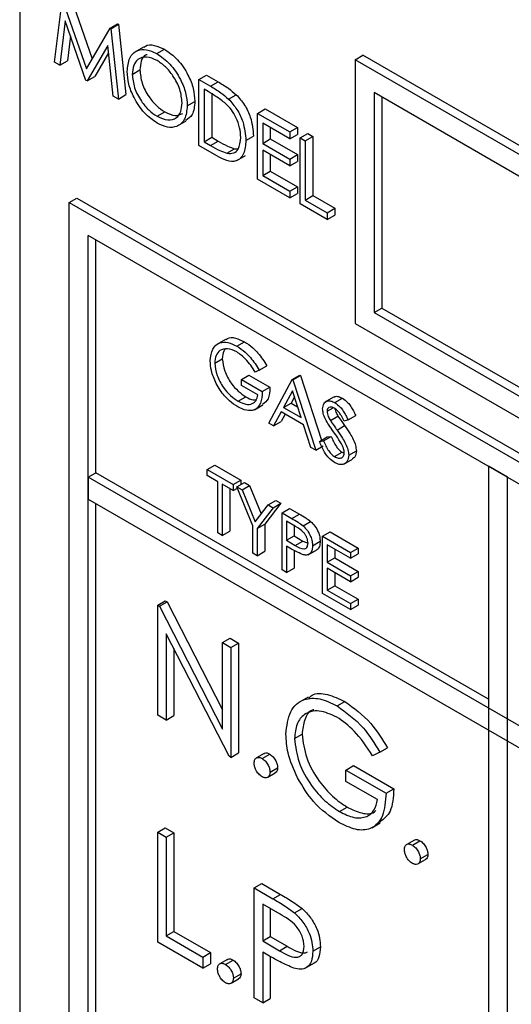
# Model space of a CAD drawing. Units: millimetres. Extents: x 5 to 415, y 5 to 292.
# Drawn here: x 272 to 273, y 204 to 207 of the extents above; entities that cross this region are included whole.
import ezdxf

# ---------------------------------------------------------------- set-up
doc = ezdxf.new("R2010")
doc.units = ezdxf.units.MM

msp = doc.modelspace()

# ---------------------------------------------------------------- linework, layer by layer
at = {"color": 7, "linetype": 'Continuous', "lineweight": 25}
for p, q in [((271.5272, 208.3658), (271.5272, 203.6707)), ((271.645, 206.8178), (271.6953, 206.6732)), ((271.6081, 206.6656), (271.6256, 206.8086)), ((271.6273, 206.8076), (271.682, 206.6504)), ((271.6328, 206.7618), (271.6201, 206.6587)), ((271.6808, 206.6236), (271.6328, 206.7618)), ((271.7367, 206.7445), (271.7543, 206.7547)), ((271.7384, 206.7435), (271.7561, 206.7537)), ((271.7543, 206.7547), (271.7561, 206.7537)), ((271.7561, 206.7537), (271.7737, 206.5904)), ((271.6449, 206.7269), (271.6378, 206.6689)), ((271.682, 206.6504), (271.7367, 206.7445)), ((271.7367, 206.7445), (271.7384, 206.7435)), ((271.7384, 206.7435), (271.756, 206.5802)), ((271.7313, 206.7046), (271.6835, 206.6221)), ((271.744, 206.5871), (271.7313, 206.7046)), ((271.7332, 206.6875), (271.7012, 206.6323)), ((271.8145, 206.7008), (271.7946, 206.6893)), ((271.8452, 206.6857), (271.8629, 206.6959)), ((272.305, 206.6715), (272.3227, 206.6817)), ((274.3114, 205.5337), (272.3227, 206.6817)), ((271.6201, 206.6587), (271.6081, 206.6656)), ((271.6201, 206.6587), (271.6378, 206.6689)), ((272.305, 206.6715), (272.305, 206.0591)), ((274.2938, 205.5235), (272.305, 206.6715)), ((271.7883, 206.6375), (271.806, 206.6477)), ((271.943, 206.6254), (271.9606, 206.6356)), ((271.9606, 206.6356), (271.9874, 206.6201)), ((271.6835, 206.6221), (271.6808, 206.6236)), ((271.6835, 206.6221), (271.7012, 206.6323)), ((271.943, 206.4723), (271.943, 206.6254)), ((271.943, 206.6254), (271.9697, 206.6099)), ((271.9697, 206.6099), (271.9874, 206.6201)), ((271.756, 206.5802), (271.744, 206.5871)), ((271.756, 206.5802), (271.7737, 206.5904)), ((271.9642, 206.5974), (271.9549, 206.6028)), ((271.9549, 206.6028), (271.9549, 206.4811)), ((271.9725, 206.5923), (271.9725, 206.4913)), ((272.0118, 206.5801), (272.0295, 206.5903)), ((274.2496, 205.4979), (272.3492, 206.595)), ((272.3492, 206.595), (272.3492, 206.0847)), ((271.9158, 206.5646), (271.9334, 206.5748)), ((272.3669, 206.5848), (272.3669, 206.0949)), ((271.8458, 206.5401), (271.8635, 206.5503)), ((272.0789, 206.5469), (272.0966, 206.5571)), ((272.0789, 206.5469), (272.1537, 206.5037)), ((272.0789, 206.3938), (272.0789, 206.5469)), ((272.0966, 206.5571), (272.1714, 206.5139)), ((271.8932, 206.5178), (271.913, 206.5292)), ((272.1537, 206.488), (272.0908, 206.5243)), ((272.0908, 206.5243), (272.0908, 206.4772)), ((272.1085, 206.5141), (272.1085, 206.4874)), ((272.1537, 206.5037), (272.1714, 206.5139)), ((272.1537, 206.5037), (272.1537, 206.488)), ((272.1537, 206.488), (272.1714, 206.4982)), ((272.1714, 206.5139), (272.1714, 206.4982)), ((272.1775, 206.49), (272.1952, 206.5002)), ((272.1952, 206.5002), (272.2071, 206.4933)), ((271.9549, 206.4811), (271.9725, 206.4913)), ((271.9549, 206.4811), (271.9701, 206.4723)), ((271.9701, 206.4723), (271.9878, 206.4825)), ((271.9725, 206.4913), (271.9878, 206.4825)), ((272.0518, 206.4841), (272.0694, 206.4943)), ((272.0908, 206.4772), (272.1085, 206.4874)), ((272.0908, 206.4772), (272.1537, 206.4409)), ((272.1085, 206.4874), (272.1714, 206.4511)), ((272.1775, 206.49), (272.1894, 206.4831)), ((272.1775, 206.3369), (272.1775, 206.49)), ((272.1894, 206.4831), (272.2071, 206.4933)), ((272.1894, 206.4831), (272.1894, 206.3457)), ((272.2071, 206.4933), (272.2071, 206.3559)), ((271.9841, 206.4486), (271.943, 206.4723)), ((272.008, 206.4543), (272.0257, 206.4645)), ((272.0257, 206.4645), (272.034, 206.4649)), ((272.1537, 206.4252), (272.0908, 206.4615)), ((272.0908, 206.4615), (272.0908, 206.4026)), ((272.1085, 206.4513), (272.1085, 206.4128)), ((272.1537, 206.4409), (272.1714, 206.4511)), ((272.1714, 206.4511), (272.1714, 206.4354)), ((272.0311, 206.4373), (272.051, 206.4488)), ((272.1537, 206.4409), (272.1537, 206.4252)), ((272.1537, 206.4252), (272.1714, 206.4354)), ((272.0908, 206.4026), (272.1085, 206.4128)), ((272.1085, 206.4128), (272.1714, 206.3765)), ((272.1537, 206.3506), (272.0789, 206.3938)), ((272.0908, 206.4026), (272.1537, 206.3663)), ((272.1537, 206.3663), (272.1714, 206.3765)), ((272.1537, 206.3663), (272.1537, 206.3506)), ((272.1537, 206.3506), (272.1714, 206.3608)), ((272.1714, 206.3765), (272.1714, 206.3608)), ((271.6421, 206.3398), (271.6598, 206.35)), ((271.6421, 206.3398), (278.0945, 202.6149)), ((271.6421, 203.8901), (271.6421, 206.3398)), ((271.6598, 206.35), (278.1121, 202.6251)), ((272.2404, 206.3006), (272.1775, 206.3369)), ((272.1894, 206.3457), (272.2071, 206.3559)), ((272.1894, 206.3457), (272.2404, 206.3163)), ((272.2071, 206.3559), (272.2581, 206.3265)), ((272.2404, 206.3163), (272.2581, 206.3265)), ((272.2404, 206.3163), (272.2404, 206.3006)), ((272.2581, 206.3265), (272.2581, 206.3108)), ((272.2404, 206.3006), (272.2581, 206.3108)), ((278.0503, 202.5894), (271.6863, 206.2632)), ((271.6863, 203.9157), (271.6863, 206.2632)), ((271.704, 205.712), (271.704, 206.253)), ((272.3492, 206.0847), (272.3669, 206.0949)), ((272.3492, 206.0847), (274.2496, 204.9876)), ((272.3669, 206.0949), (274.2496, 205.008)), ((272.305, 206.0591), (274.2938, 204.9111)), ((272.0043, 206.022), (271.9844, 206.0105)), ((272.0309, 206.0064), (272.0486, 206.0166)), ((271.9795, 205.967), (271.9971, 205.9772)), ((272.0826, 205.9506), (272.0737, 205.946)), ((272.0826, 205.9506), (272.1003, 205.9608)), ((272.0413, 205.929), (272.059, 205.9392)), ((272.0413, 205.9154), (272.0413, 205.929)), ((272.0413, 205.929), (272.0899, 205.9009)), ((272.059, 205.9392), (272.1076, 205.9111)), ((272.1047, 205.8278), (272.1592, 205.929)), ((272.1592, 205.929), (272.1769, 205.9392)), ((272.1592, 205.929), (272.1606, 205.9281)), ((272.1606, 205.9281), (272.1783, 205.9383)), ((272.1606, 205.9281), (272.2137, 205.7648)), ((272.1769, 205.9392), (272.1783, 205.9383)), ((272.1783, 205.9383), (272.2272, 205.788)), ((272.0796, 205.8933), (272.0413, 205.9154)), ((272.0899, 205.9009), (272.1076, 205.9111)), ((272.1598, 205.9028), (272.139, 205.8641)), ((272.1801, 205.8404), (272.1598, 205.9028)), ((272.0339, 205.8788), (272.0516, 205.889)), ((272.1644, 205.8886), (272.1567, 205.8743)), ((272.2551, 205.888), (272.2353, 205.8765)), ((272.2582, 205.8752), (272.2759, 205.8854)), ((272.0716, 205.8587), (272.0914, 205.8701)), ((272.139, 205.8641), (272.1567, 205.8743)), ((272.139, 205.8641), (272.1801, 205.8404)), ((272.1567, 205.8743), (272.1719, 205.8655)), ((272.2402, 205.8552), (272.2543, 205.8634)), ((272.1334, 205.8537), (272.1159, 205.8213)), ((272.1855, 205.8236), (272.1334, 205.8537)), ((272.1427, 205.8483), (272.1336, 205.8315)), ((272.2478, 205.8337), (272.2654, 205.8439)), ((272.2888, 205.8351), (272.2795, 205.8323)), ((272.2888, 205.8351), (272.3065, 205.8453)), ((272.1159, 205.8213), (272.1047, 205.8278)), ((272.1159, 205.8213), (272.1336, 205.8315)), ((272.2025, 205.7713), (272.1855, 205.8236)), ((272.2632, 205.8116), (272.2809, 205.8218)), ((272.2225, 205.7853), (272.2402, 205.7955)), ((272.2322, 205.7864), (272.2499, 205.7966)), ((272.2402, 205.7955), (272.2499, 205.7966)), ((272.2137, 205.7648), (272.2025, 205.7713)), ((272.2137, 205.7648), (272.2314, 205.775)), ((272.2225, 205.7853), (272.2322, 205.7864)), ((272.2575, 205.7498), (272.2751, 205.76)), ((272.2751, 205.76), (272.2798, 205.7582)), ((272.2791, 205.7324), (272.2989, 205.7439)), ((272.2903, 205.7531), (272.308, 205.7633)), ((271.9618, 205.7197), (271.9795, 205.7299)), ((271.9618, 205.7061), (271.9618, 205.7197)), ((271.9618, 205.7197), (272.0222, 205.6849)), ((271.9795, 205.7299), (272.0399, 205.6951)), ((272.6586, 205.7019), (272.6144, 205.7274)), ((272.6144, 205.7274), (272.6144, 203.3799)), ((271.6863, 205.7018), (271.704, 205.712)), ((278.0503, 202.028), (271.6863, 205.7018)), ((271.6863, 205.7018), (271.6863, 205.6508)), ((272.6144, 205.1865), (271.704, 205.712)), ((271.9868, 205.6917), (271.9618, 205.7061)), ((272.0222, 205.6849), (272.0399, 205.6951)), ((272.0399, 205.6951), (272.0399, 205.6849)), ((272.6586, 203.3544), (272.6586, 205.7019)), ((271.9868, 205.5726), (271.9868, 205.6917)), ((272.0222, 205.6712), (271.9971, 205.6857)), ((271.9971, 205.6857), (271.9971, 205.5666)), ((272.0148, 205.6755), (272.0148, 205.5768)), ((272.0222, 205.6849), (272.0222, 205.6712)), ((272.0222, 205.6712), (272.0321, 205.677)), ((272.031, 205.6798), (272.0487, 205.69)), ((272.031, 205.6798), (272.0428, 205.6729)), ((272.0678, 205.5889), (272.031, 205.6798)), ((272.0428, 205.6729), (272.0605, 205.6831)), ((272.0428, 205.6729), (272.073, 205.5985)), ((272.0487, 205.69), (272.0605, 205.6831)), ((272.0605, 205.6831), (272.0873, 205.6172)), ((271.6863, 205.6508), (278.0503, 201.977)), ((271.704, 203.9259), (271.704, 205.6406)), ((272.073, 205.5985), (272.1032, 205.6381)), ((272.115, 205.6313), (272.0782, 205.5829)), ((272.1327, 205.6415), (272.0958, 205.5931)), ((272.1032, 205.6381), (272.1209, 205.6483)), ((272.1032, 205.6381), (272.115, 205.6313)), ((272.115, 205.6313), (272.1327, 205.6415)), ((272.1209, 205.6483), (272.1327, 205.6415)), ((272.1356, 205.6194), (272.1533, 205.6296)), ((272.1533, 205.6296), (272.1758, 205.6166)), ((272.1356, 205.6194), (272.1581, 205.6064)), ((272.1356, 205.4867), (272.1356, 205.6194)), ((272.1581, 205.6064), (272.1758, 205.6166)), ((272.0678, 205.5258), (272.0678, 205.5889)), ((272.0782, 205.5829), (272.0958, 205.5931)), ((272.0782, 205.5829), (272.0782, 205.5199)), ((272.0958, 205.5931), (272.0958, 205.5301)), ((272.1669, 205.5877), (272.1459, 205.5998)), ((272.1459, 205.5998), (272.1459, 205.5556)), ((272.1636, 205.5896), (272.1636, 205.5658)), ((272.1843, 205.5893), (272.202, 205.5995)), ((271.9971, 205.5666), (271.9868, 205.5726)), ((271.9971, 205.5666), (272.0148, 205.5768)), ((272.1459, 205.5556), (272.1636, 205.5658)), ((272.1636, 205.5658), (272.1837, 205.5539)), ((272.2299, 205.5649), (272.2476, 205.5752)), ((272.2299, 205.5649), (272.2947, 205.5275)), ((272.2299, 205.4323), (272.2299, 205.5649)), ((272.2476, 205.5752), (272.3124, 205.5377)), ((272.1459, 205.5556), (272.166, 205.5437)), ((272.1541, 205.5372), (272.1459, 205.542)), ((272.1459, 205.542), (272.1459, 205.4807)), ((272.166, 205.5437), (272.1837, 205.5539)), ((272.1837, 205.5539), (272.196, 205.5489)), ((272.2063, 205.543), (272.224, 205.5532)), ((272.2947, 205.5139), (272.2402, 205.5454)), ((272.2402, 205.5454), (272.2402, 205.5046)), ((272.2579, 205.5352), (272.2579, 205.5148)), ((272.2947, 205.5275), (272.3124, 205.5377)), ((272.3124, 205.5377), (272.3124, 205.5241)), ((272.0782, 205.5199), (272.0678, 205.5258)), ((272.0782, 205.5199), (272.0958, 205.5301)), ((272.1636, 205.532), (272.1636, 205.4909)), ((272.1961, 205.5218), (272.216, 205.5333)), ((272.2402, 205.5046), (272.2579, 205.5148)), ((272.2579, 205.5148), (272.3124, 205.4833)), ((272.2947, 205.5275), (272.2947, 205.5139)), ((272.2947, 205.5139), (272.3124, 205.5241)), ((272.1459, 205.4807), (272.1636, 205.4909)), ((272.2402, 205.5046), (272.2947, 205.4731)), ((272.2947, 205.4595), (272.2402, 205.491)), ((272.2402, 205.491), (272.2402, 205.4399)), ((272.1459, 205.4807), (272.1356, 205.4867)), ((272.2579, 205.4807), (272.2579, 205.4501)), ((272.2947, 205.4731), (272.3124, 205.4833)), ((272.2947, 205.4731), (272.2947, 205.4595)), ((272.2947, 205.4595), (272.3124, 205.4697)), ((272.3124, 205.4833), (272.3124, 205.4697)), ((272.2402, 205.4399), (272.2579, 205.4501)), ((272.2579, 205.4501), (272.3124, 205.4187)), ((272.2947, 205.3948), (272.2299, 205.4323)), ((272.2402, 205.4399), (272.2947, 205.4085)), ((271.8472, 205.4048), (271.8649, 205.415)), ((271.8472, 205.1496), (271.8472, 205.4048)), ((271.8472, 205.4048), (271.8514, 205.4024)), ((271.8514, 205.4024), (271.869, 205.4126)), ((271.8514, 205.4024), (271.9974, 205.1173)), ((271.8649, 205.415), (271.869, 205.4126)), ((271.869, 205.4126), (271.9974, 205.162)), ((272.2947, 205.4085), (272.3124, 205.4187)), ((272.2947, 205.4085), (272.2947, 205.3948)), ((272.2947, 205.3948), (272.3124, 205.405)), ((272.3124, 205.4187), (272.3124, 205.405)), ((272.0127, 205.0541), (271.867, 205.3386)), ((271.867, 205.3386), (271.867, 205.1382)), ((271.9974, 205.3181), (272.015, 205.3283)), ((271.9974, 205.1173), (271.9974, 205.3181)), ((271.9974, 205.3181), (272.0172, 205.3067)), ((272.015, 205.3283), (272.0349, 205.3169)), ((272.0172, 205.3067), (272.0349, 205.3169)), ((272.0172, 205.3067), (272.0172, 205.0515)), ((272.0349, 205.3169), (272.0349, 205.0617)), ((271.8847, 205.304), (271.8847, 205.1484)), ((272.196, 205.1916), (272.1761, 205.1801)), ((272.2635, 205.171), (272.2812, 205.1812)), ((271.867, 205.1382), (271.8472, 205.1496)), ((271.867, 205.1382), (271.8847, 205.1484)), ((272.1645, 205.0952), (272.1822, 205.1054)), ((272.0172, 205.0515), (272.0349, 205.0617)), ((272.0941, 205.0606), (272.0764, 205.0504)), ((272.0894, 205.0491), (272.1071, 205.0593)), ((272.3628, 205.0636), (272.3458, 205.0548)), ((272.3628, 205.0636), (272.3805, 205.0738)), ((272.0172, 205.0515), (272.0127, 205.0541)), ((272.2835, 205.0221), (272.3012, 205.0323)), ((272.3012, 205.0323), (272.3947, 204.9783)), ((272.1024, 205.0052), (272.12, 205.0154)), ((272.1078, 205.0172), (272.1255, 205.0274)), ((272.2835, 204.9959), (272.2835, 205.0221)), ((272.2835, 205.0221), (272.377, 204.9681)), ((272.3571, 204.9534), (272.2835, 204.9959)), ((272.377, 204.9681), (272.3947, 204.9783)), ((272.2692, 204.9256), (272.2869, 204.9358)), ((272.3437, 204.888), (272.3635, 204.8995)), ((271.8472, 204.8775), (271.8649, 204.8877)), ((271.8472, 204.8775), (271.867, 204.866)), ((271.8472, 204.6223), (271.8472, 204.8775)), ((271.8649, 204.8877), (271.8847, 204.8762)), ((271.867, 204.866), (271.8847, 204.8762)), ((271.8847, 204.8762), (271.8847, 204.6472)), ((271.867, 204.866), (271.867, 204.637)), ((272.4426, 204.8594), (272.4249, 204.8492)), ((272.4379, 204.8479), (272.4556, 204.8581)), ((272.4508, 204.8041), (272.4685, 204.8143)), ((272.4563, 204.816), (272.474, 204.8262)), ((272.071, 204.7483), (272.0887, 204.7585)), ((272.0887, 204.7585), (272.132, 204.7335)), ((272.071, 204.7483), (272.1143, 204.7232)), ((272.071, 204.4931), (272.071, 204.7483)), ((272.1143, 204.7232), (272.132, 204.7335)), ((272.1313, 204.6873), (272.0908, 204.7106)), ((272.0908, 204.7106), (272.0908, 204.6256)), ((272.1085, 204.7004), (272.1085, 204.6358)), ((272.1647, 204.6904), (272.1824, 204.7006)), ((271.867, 204.637), (271.8847, 204.6472)), ((271.8847, 204.6472), (271.9697, 204.5982)), ((271.952, 204.5618), (271.8472, 204.6223)), ((271.867, 204.637), (271.952, 204.588)), ((272.0908, 204.6256), (272.1085, 204.6358)), ((272.0908, 204.6256), (272.1295, 204.6027)), ((272.1085, 204.6358), (272.1472, 204.6129)), ((271.952, 204.588), (271.9697, 204.5982)), ((271.9697, 204.5982), (271.9697, 204.572)), ((272.1066, 204.5903), (272.0908, 204.5994)), ((272.0908, 204.5994), (272.0908, 204.4816)), ((272.1295, 204.6027), (272.1472, 204.6129)), ((272.207, 204.6013), (272.2247, 204.6115)), ((271.952, 204.588), (271.952, 204.5618)), ((272.0091, 204.5823), (271.9914, 204.5721)), ((272.0044, 204.5708), (272.0221, 204.581)), ((272.1085, 204.5892), (272.1085, 204.4919)), ((271.952, 204.5618), (271.9697, 204.572)), ((272.1894, 204.5619), (272.2093, 204.5734)), ((272.0174, 204.5269), (272.035, 204.5371)), ((272.0229, 204.5389), (272.0405, 204.5491)), ((272.0908, 204.4816), (272.071, 204.4931)), ((272.0908, 204.4816), (272.1085, 204.4919))]:
    msp.add_line(p, q, dxfattribs=at)
for points, knots in [([(271.8153, 206.6996), (271.8164, 206.7008), (271.822, 206.7069), (271.8392, 206.7065), (271.855, 206.6994), (271.8629, 206.6959)], [0, 0, 0, 0, 0.103083, 0.551566, 1, 1, 1, 1]), ([(271.7764, 206.6443), (271.7776, 206.6554), (271.7801, 206.6776), (271.7982, 206.6941), (271.8211, 206.6969), (271.8372, 206.6894), (271.8452, 206.6857)], [0, 0, 0, 0, 0.279729, 0.559328, 0.779676, 1, 1, 1, 1]), ([(271.8458, 206.6697), (271.8374, 206.6733), (271.8207, 206.6804), (271.8015, 206.6744), (271.7901, 206.6593), (271.7889, 206.6448), (271.7883, 206.6375)], [0, 0, 0, 0, 0.279628, 0.559347, 0.779626, 1, 1, 1, 1]), ([(271.8225, 206.6831), (271.8214, 206.6828), (271.8148, 206.6813), (271.808, 206.669), (271.8067, 206.6548), (271.806, 206.6477)], [0, 0, 0, 0, 0.097141, 0.548474, 1, 1, 1, 1]), ([(271.8452, 206.6857), (271.8556, 206.6785), (271.8764, 206.664), (271.8996, 206.6288), (271.9137, 206.594), (271.9151, 206.5744), (271.9158, 206.5646)], [0, 0, 0, 0, 0.27977, 0.559359, 0.779564, 1, 1, 1, 1]), ([(271.8629, 206.6959), (271.8733, 206.6887), (271.8941, 206.6742), (271.9173, 206.639), (271.9314, 206.6042), (271.9328, 206.5846), (271.9334, 206.5748)], [0, 0, 0, 0, 0.27977, 0.559359, 0.779564, 1, 1, 1, 1]), ([(271.9039, 206.5715), (271.9029, 206.5818), (271.9008, 206.6024), (271.8847, 206.6328), (271.8656, 206.656), (271.8524, 206.6651), (271.8458, 206.6697)], [0, 0, 0, 0, 0.279464, 0.558869, 0.779523, 1, 1, 1, 1]), ([(271.8463, 206.5242), (271.836, 206.5314), (271.8155, 206.5459), (271.7926, 206.5807), (271.7785, 206.6151), (271.7771, 206.6346), (271.7764, 206.6443)], [0, 0, 0, 0, 0.279658, 0.559354, 0.779634, 1, 1, 1, 1]), ([(271.7883, 206.6375), (271.7893, 206.6273), (271.7913, 206.6068), (271.8074, 206.5767), (271.8261, 206.5534), (271.8393, 206.5445), (271.8458, 206.5401)], [0, 0, 0, 0, 0.279415, 0.559073, 0.779479, 1, 1, 1, 1]), ([(271.806, 206.6477), (271.807, 206.6375), (271.809, 206.617), (271.825, 206.5869), (271.8438, 206.5636), (271.8569, 206.5548), (271.8635, 206.5503)], [0, 0, 0, 0, 0.279415, 0.559073, 0.779479, 1, 1, 1, 1]), ([(271.9697, 206.6099), (271.9777, 206.6053), (271.9919, 206.5971), (272.0057, 206.5853), (272.0118, 206.5801)], [0, 0, 0, 0, 0.560437, 1, 1, 1, 1]), ([(271.9874, 206.6201), (271.9954, 206.6155), (272.0096, 206.6073), (272.0234, 206.5955), (272.0295, 206.5903)], [0, 0, 0, 0, 0.560437, 1, 1, 1, 1]), ([(272.0049, 206.5696), (271.9974, 206.5755), (271.9839, 206.586), (271.9702, 206.5939), (271.9642, 206.5974)], [0, 0, 0, 0, 0.55955, 1, 1, 1, 1]), ([(272.0295, 206.5903), (272.0362, 206.5827), (272.0497, 206.5673), (272.0661, 206.532), (272.0682, 206.5086), (272.0694, 206.4943)], [0, 0, 0, 0, 0.280253, 0.560704, 1, 1, 1, 1]), ([(271.8458, 206.5401), (271.8542, 206.5364), (271.8711, 206.5289), (271.8906, 206.5344), (271.902, 206.5496), (271.9033, 206.5642), (271.9039, 206.5715)], [0, 0, 0, 0, 0.279829, 0.559387, 0.779662, 1, 1, 1, 1]), ([(271.9158, 206.5646), (271.9146, 206.5534), (271.9123, 206.531), (271.8934, 206.5155), (271.8705, 206.5126), (271.8544, 206.5203), (271.8463, 206.5242)], [0, 0, 0, 0, 0.279629, 0.55934, 0.779598, 1, 1, 1, 1]), ([(271.9334, 206.5748), (271.9325, 206.5633), (271.9308, 206.5425), (271.9179, 206.5342), (271.9122, 206.5304)], [0, 0, 0, 0, 0.5561626, 1, 1, 1, 1]), ([(272.0399, 206.491), (272.0394, 206.4984), (272.0386, 206.5132), (272.0303, 206.536), (272.0186, 206.5557), (272.0095, 206.565), (272.0049, 206.5696)], [0, 0, 0, 0, 0.280179, 0.559757, 0.779794, 1, 1, 1, 1]), ([(272.0118, 206.5801), (272.0186, 206.5724), (272.0321, 206.5571), (272.0485, 206.5218), (272.0505, 206.4984), (272.0518, 206.4841)], [0, 0, 0, 0, 0.280253, 0.560704, 1, 1, 1, 1]), ([(271.8635, 206.5503), (271.8721, 206.5463), (271.888, 206.5388), (271.8999, 206.5441), (271.9054, 206.5465)], [0, 0, 0, 0, 0.538412, 1, 1, 1, 1]), ([(272.0518, 206.4841), (272.0508, 206.4732), (272.0488, 206.4513), (272.0317, 206.4338), (272.0075, 206.4358), (271.9919, 206.4443), (271.9841, 206.4486)], [0, 0, 0, 0, 0.280115, 0.559242, 0.778832, 1, 1, 1, 1]), ([(271.9878, 206.4825), (271.9949, 206.4784), (272.0076, 206.471), (272.0202, 206.4665), (272.0257, 206.4645)], [0, 0, 0, 0, 0.5604369, 1, 1, 1, 1]), ([(272.008, 206.4543), (272.0133, 206.454), (272.0239, 206.4532), (272.0372, 206.4648), (272.0389, 206.4811), (272.0399, 206.491)], [0, 0, 0, 0, 0.2805377, 0.5610042, 1, 1, 1, 1]), ([(271.9701, 206.4723), (271.9772, 206.4682), (271.99, 206.4608), (272.0025, 206.4563), (272.008, 206.4543)], [0, 0, 0, 0, 0.5604369, 1, 1, 1, 1]), ([(271.9691, 205.9724), (271.9703, 205.9821), (271.9725, 206.0016), (271.9891, 206.0154), (272.0097, 206.0167), (272.0239, 206.0098), (272.0309, 206.0064)], [0, 0, 0, 0, 0.279591, 0.559061, 0.779407, 1, 1, 1, 1]), ([(272.0052, 206.0207), (272.0065, 206.022), (272.0119, 206.0275), (272.0277, 206.0264), (272.0416, 206.0199), (272.0486, 206.0166)], [0, 0, 0, 0, 0.130846, 0.5651801, 1, 1, 1, 1]), ([(272.0486, 206.0166), (272.0552, 206.0123), (272.066, 206.0051), (272.0801, 205.9903), (272.0909, 205.9762), (272.0971, 205.9659), (272.1003, 205.9608)], [0, 0, 0, 0, 0.339522, 0.559574, 0.779731, 1, 1, 1, 1]), ([(272.0306, 205.993), (272.0233, 205.9962), (272.0088, 206.0025), (271.9918, 205.9982), (271.9814, 205.9857), (271.9801, 205.9732), (271.9795, 205.967)], [0, 0, 0, 0, 0.279848, 0.559558, 0.779848, 1, 1, 1, 1]), ([(272.0048, 206.0004), (272.0032, 205.9987), (271.9982, 205.9934), (271.9976, 205.9837), (271.9971, 205.9772)], [0, 0, 0, 0, 0.333489, 1, 1, 1, 1]), ([(272.0737, 205.946), (272.0666, 205.9568), (272.0539, 205.9762), (272.0377, 205.9879), (272.0306, 205.993)], [0, 0, 0, 0, 0.559835, 1, 1, 1, 1]), ([(272.0309, 206.0064), (272.0375, 206.0021), (272.0484, 205.9949), (272.0624, 205.9801), (272.0732, 205.966), (272.0795, 205.9557), (272.0826, 205.9506)], [0, 0, 0, 0, 0.339522, 0.559574, 0.779731, 1, 1, 1, 1]), ([(271.9832, 205.9196), (271.9787, 205.9298), (271.9706, 205.948), (271.9696, 205.9649), (271.9691, 205.9724)], [0, 0, 0, 0, 0.559306, 1, 1, 1, 1]), ([(271.9971, 205.9772), (271.9983, 205.9677), (272.0007, 205.9488), (272.0159, 205.9215), (272.0336, 205.901), (272.0456, 205.893), (272.0516, 205.889)], [0, 0, 0, 0, 0.2790617, 0.5585771, 0.7792353, 1, 1, 1, 1]), ([(271.9795, 205.967), (271.9806, 205.9575), (271.983, 205.9386), (271.9982, 205.9113), (272.0159, 205.8908), (272.0279, 205.8828), (272.0339, 205.8788)], [0, 0, 0, 0, 0.2790617, 0.5585771, 0.7792353, 1, 1, 1, 1]), ([(272.033, 205.8657), (272.0266, 205.8698), (272.0161, 205.8766), (272.0023, 205.8906), (271.9917, 205.9042), (271.9861, 205.9144), (271.9832, 205.9196)], [0, 0, 0, 0, 0.339787, 0.559861, 0.779907, 1, 1, 1, 1]), ([(272.0899, 205.9009), (272.0892, 205.8913), (272.0878, 205.8721), (272.0733, 205.8569), (272.0534, 205.8556), (272.0398, 205.8623), (272.033, 205.8657)], [0, 0, 0, 0, 0.280352, 0.559361, 0.779373, 1, 1, 1, 1]), ([(272.1076, 205.9111), (272.1071, 205.9012), (272.1061, 205.8829), (272.0956, 205.8748), (272.0907, 205.8711)], [0, 0, 0, 0, 0.54312, 1, 1, 1, 1]), ([(272.0339, 205.8788), (272.0398, 205.8759), (272.0517, 205.8701), (272.0662, 205.8716), (272.0763, 205.8794), (272.0785, 205.8886), (272.0796, 205.8933)], [0, 0, 0, 0, 0.280265, 0.559915, 0.77994, 1, 1, 1, 1]), ([(272.0516, 205.889), (272.0576, 205.8857), (272.0665, 205.881), (272.0738, 205.8822), (272.076, 205.8826)], [0, 0, 0, 0, 0.685708, 1, 1, 1, 1]), ([(272.2299, 205.8606), (272.2304, 205.865), (272.2314, 205.8739), (272.2392, 205.8796), (272.2486, 205.8798), (272.255, 205.8768), (272.2582, 205.8752)], [0, 0, 0, 0, 0.279542, 0.558792, 0.779364, 1, 1, 1, 1]), ([(272.2556, 205.8872), (272.2564, 205.8879), (272.259, 205.8905), (272.2664, 205.8898), (272.2727, 205.8869), (272.2759, 205.8854)], [0, 0, 0, 0, 0.159962, 0.57992, 1, 1, 1, 1]), ([(272.2759, 205.8854), (272.2802, 205.8824), (272.2873, 205.8773), (272.2956, 205.8661), (272.3015, 205.8559), (272.3048, 205.8488), (272.3065, 205.8453)], [0, 0, 0, 0, 0.338741, 0.558822, 0.779352, 1, 1, 1, 1]), ([(272.2363, 205.8367), (272.2343, 205.8413), (272.2307, 205.8495), (272.2301, 205.8572), (272.2299, 205.8606)], [0, 0, 0, 0, 0.5598558, 1, 1, 1, 1]), ([(272.257, 205.8623), (272.2547, 205.8634), (272.2501, 205.8657), (272.2444, 205.8648), (272.2408, 205.8612), (272.2404, 205.8572), (272.2402, 205.8552)], [0, 0, 0, 0, 0.280298, 0.55995, 0.779935, 1, 1, 1, 1]), ([(272.2402, 205.8552), (272.2403, 205.8533), (272.2406, 205.8494), (272.2431, 205.8419), (272.246, 205.8368), (272.2478, 205.8337)], [0, 0, 0, 0, 0.279929, 0.559774, 1, 1, 1, 1]), ([(272.2795, 205.8323), (272.2775, 205.8363), (272.2742, 205.8429), (272.2688, 205.8517), (272.2632, 205.8582), (272.2591, 205.8609), (272.257, 205.8623)], [0, 0, 0, 0, 0.340421, 0.560487, 0.780189, 1, 1, 1, 1]), ([(272.2582, 205.8752), (272.2625, 205.8722), (272.2696, 205.8671), (272.2779, 205.8559), (272.2838, 205.8457), (272.2871, 205.8386), (272.2888, 205.8351)], [0, 0, 0, 0, 0.338741, 0.558822, 0.779352, 1, 1, 1, 1]), ([(272.2584, 205.8613), (272.2584, 205.8607), (272.2586, 205.8582), (272.2608, 205.8521), (272.2637, 205.847), (272.2654, 205.8439)], [0, 0, 0, 0, 0.105121, 0.452903, 1, 1, 1, 1]), ([(272.2551, 205.8078), (272.2514, 205.813), (272.2447, 205.8223), (272.2389, 205.8323), (272.2363, 205.8367)], [0, 0, 0, 0, 0.560429, 1, 1, 1, 1]), ([(272.2478, 205.8337), (272.2506, 205.8295), (272.2557, 205.8221), (272.2609, 205.8148), (272.2632, 205.8116)], [0, 0, 0, 0, 0.55989, 1, 1, 1, 1]), ([(272.2654, 205.8439), (272.2683, 205.8397), (272.2733, 205.8323), (272.2786, 205.825), (272.2809, 205.8218)], [0, 0, 0, 0, 0.55989, 1, 1, 1, 1]), ([(272.2632, 205.8116), (272.2676, 205.8053), (272.2747, 205.795), (272.2834, 205.7798), (272.289, 205.766), (272.2899, 205.7574), (272.2903, 205.7531)], [0, 0, 0, 0, 0.340485, 0.560702, 0.780569, 1, 1, 1, 1]), ([(272.2809, 205.8218), (272.2852, 205.8155), (272.2924, 205.8052), (272.301, 205.79), (272.3067, 205.7762), (272.3075, 205.7676), (272.308, 205.7633)], [0, 0, 0, 0, 0.340485, 0.560702, 0.780569, 1, 1, 1, 1]), ([(272.2499, 205.7966), (272.2533, 205.7886), (272.2581, 205.7774), (272.2678, 205.7651), (272.2727, 205.7617), (272.2751, 205.76)], [0, 0, 0, 0, 0.559326, 0.779802, 1, 1, 1, 1]), ([(272.2759, 205.7747), (272.2723, 205.7811), (272.266, 205.7925), (272.2585, 205.8031), (272.2551, 205.8078)], [0, 0, 0, 0, 0.5594813, 1, 1, 1, 1]), ([(272.2575, 205.7362), (272.2532, 205.7391), (272.2447, 205.745), (272.2316, 205.7626), (272.226, 205.7767), (272.2225, 205.7853)], [0, 0, 0, 0, 0.279858, 0.559669, 1, 1, 1, 1]), ([(272.2322, 205.7864), (272.2356, 205.7784), (272.2404, 205.7672), (272.2501, 205.7549), (272.255, 205.7515), (272.2575, 205.7498)], [0, 0, 0, 0, 0.559326, 0.779802, 1, 1, 1, 1]), ([(272.28, 205.7593), (272.2797, 205.7621), (272.2792, 205.7671), (272.2769, 205.7723), (272.2759, 205.7747)], [0, 0, 0, 0, 0.558967, 1, 1, 1, 1]), ([(272.2575, 205.7498), (272.2606, 205.7483), (272.2667, 205.7455), (272.2743, 205.7465), (272.2791, 205.7514), (272.2797, 205.7566), (272.28, 205.7593)], [0, 0, 0, 0, 0.280305, 0.560172, 0.780166, 1, 1, 1, 1]), ([(272.2903, 205.7531), (272.2896, 205.7481), (272.2884, 205.7379), (272.2792, 205.7317), (272.2686, 205.7308), (272.2612, 205.7344), (272.2575, 205.7362)], [0, 0, 0, 0, 0.279173, 0.5590857, 0.7794288, 1, 1, 1, 1]), ([(272.308, 205.7633), (272.3074, 205.7581), (272.3066, 205.7492), (272.3008, 205.746), (272.2985, 205.7447)], [0, 0, 0, 0, 0.5906358, 1, 1, 1, 1]), ([(272.1581, 205.6064), (272.1631, 205.6035), (272.1718, 205.5985), (272.1805, 205.5921), (272.1843, 205.5893)], [0, 0, 0, 0, 0.560327, 1, 1, 1, 1]), ([(272.1758, 205.6166), (272.1807, 205.6138), (272.1895, 205.6087), (272.1982, 205.6023), (272.202, 205.5995)], [0, 0, 0, 0, 0.560327, 1, 1, 1, 1]), ([(272.196, 205.5489), (272.1955, 205.553), (272.1947, 205.5592), (272.1905, 205.5676), (272.1824, 205.579), (272.1738, 205.5838), (272.1669, 205.5877)], [0, 0, 0, 0, 0.248968, 0.374726, 0.50037, 1, 1, 1, 1]), ([(272.1843, 205.5893), (272.1878, 205.5858), (272.1948, 205.5789), (272.202, 205.5657), (272.2058, 205.5533), (272.2061, 205.5464), (272.2063, 205.543)], [0, 0, 0, 0, 0.279714, 0.559386, 0.779508, 1, 1, 1, 1]), ([(272.202, 205.5995), (272.2055, 205.596), (272.2125, 205.5891), (272.2197, 205.5759), (272.2235, 205.5635), (272.2238, 205.5566), (272.224, 205.5532)], [0, 0, 0, 0, 0.279714, 0.559386, 0.779508, 1, 1, 1, 1]), ([(272.1834, 205.5225), (272.178, 205.5249), (272.1682, 205.5291), (272.1584, 205.5347), (272.1541, 205.5372)], [0, 0, 0, 0, 0.559718, 1, 1, 1, 1]), ([(272.166, 205.5437), (272.173, 205.5396), (272.1818, 205.5345), (272.1903, 205.5363), (272.1947, 205.5398), (272.1955, 205.5452), (272.196, 205.5489)], [0, 0, 0, 0, 0.49972, 0.625355, 0.751086, 1, 1, 1, 1]), ([(272.2063, 205.543), (272.206, 205.5387), (272.2055, 205.5303), (272.1997, 205.523), (272.1919, 205.5206), (272.1862, 205.5219), (272.1834, 205.5225)], [0, 0, 0, 0, 0.280096, 0.559316, 0.779449, 1, 1, 1, 1]), ([(272.224, 205.5532), (272.2237, 205.5491), (272.223, 205.5408), (272.2193, 205.5344), (272.2161, 205.5335), (272.2159, 205.5335)], [0, 0, 0, 0, 0.48665, 0.971776, 1, 1, 1, 1]), ([(272.1978, 205.189), (272.2001, 205.1915), (272.2105, 205.2021), (272.241, 205.2), (272.2678, 205.1875), (272.2812, 205.1812)], [0, 0, 0, 0, 0.130864, 0.565191, 1, 1, 1, 1]), ([(272.1447, 205.1056), (272.1468, 205.1244), (272.1512, 205.1618), (272.183, 205.1883), (272.2226, 205.1908), (272.2499, 205.1776), (272.2635, 205.171)], [0, 0, 0, 0, 0.279592, 0.559076, 0.779416, 1, 1, 1, 1]), ([(272.2635, 205.171), (272.2846, 205.1559), (272.3222, 205.1287), (272.3504, 205.0835), (272.3628, 205.0636)], [0, 0, 0, 0, 0.558578, 1, 1, 1, 1]), ([(272.2812, 205.1812), (272.3022, 205.1661), (272.3399, 205.1389), (272.3681, 205.0938), (272.3805, 205.0738)], [0, 0, 0, 0, 0.558578, 1, 1, 1, 1]), ([(272.2629, 205.1452), (272.2489, 205.1513), (272.2209, 205.1635), (272.1883, 205.1551), (272.1682, 205.1311), (272.1657, 205.1072), (272.1645, 205.0952)], [0, 0, 0, 0, 0.279848, 0.559555, 0.779846, 1, 1, 1, 1]), ([(272.2096, 205.1621), (272.2083, 205.1618), (272.1978, 205.1598), (272.1864, 205.1403), (272.1836, 205.117), (272.1822, 205.1054)], [0, 0, 0, 0, 0.068363, 0.534327, 1, 1, 1, 1]), ([(272.3458, 205.0548), (272.3321, 205.0757), (272.3077, 205.1129), (272.2766, 205.1354), (272.2629, 205.1452)], [0, 0, 0, 0, 0.559842, 1, 1, 1, 1]), ([(272.1718, 205.004), (272.163, 205.0236), (272.1474, 205.0587), (272.1455, 205.0913), (272.1447, 205.1056)], [0, 0, 0, 0, 0.559318, 1, 1, 1, 1]), ([(272.1822, 205.1054), (272.1844, 205.0872), (272.189, 205.0508), (272.2183, 204.9983), (272.2524, 204.959), (272.2754, 204.9436), (272.2869, 204.9358)], [0, 0, 0, 0, 0.279059, 0.558586, 0.779236, 1, 1, 1, 1]), ([(272.1645, 205.0952), (272.1668, 205.077), (272.1713, 205.0406), (272.2006, 204.988), (272.2347, 204.9487), (272.2577, 204.9333), (272.2692, 204.9256)], [0, 0, 0, 0, 0.279059, 0.558586, 0.779236, 1, 1, 1, 1]), ([(272.0943, 205.0603), (272.0946, 205.0606), (272.0962, 205.0622), (272.1008, 205.0622), (272.105, 205.0602), (272.1071, 205.0593)], [0, 0, 0, 0, 0.1165271, 0.5581267, 1, 1, 1, 1]), ([(272.1071, 205.0593), (272.1098, 205.0573), (272.1153, 205.0535), (272.1212, 205.0442), (272.125, 205.0351), (272.1254, 205.03), (272.1255, 205.0274)], [0, 0, 0, 0, 0.279607, 0.559196, 0.779476, 1, 1, 1, 1]), ([(272.071, 205.0384), (272.0713, 205.0414), (272.072, 205.0473), (272.077, 205.0513), (272.083, 205.0521), (272.0873, 205.0501), (272.0894, 205.0491)], [0, 0, 0, 0, 0.279566, 0.559272, 0.779568, 1, 1, 1, 1]), ([(272.0894, 205.0065), (272.0867, 205.0085), (272.0813, 205.0124), (272.0753, 205.0216), (272.0716, 205.0307), (272.0712, 205.0359), (272.071, 205.0384)], [0, 0, 0, 0, 0.279576, 0.559119, 0.779579, 1, 1, 1, 1]), ([(272.0894, 205.0491), (272.0922, 205.0471), (272.0976, 205.0433), (272.1036, 205.034), (272.1073, 205.0249), (272.1077, 205.0197), (272.1078, 205.0172)], [0, 0, 0, 0, 0.279607, 0.559196, 0.779476, 1, 1, 1, 1]), ([(272.1078, 205.0172), (272.1075, 205.0142), (272.1069, 205.0083), (272.1018, 205.0043), (272.0958, 205.0035), (272.0916, 205.0055), (272.0894, 205.0065)], [0, 0, 0, 0, 0.279468, 0.559359, 0.77969, 1, 1, 1, 1]), ([(272.1255, 205.0274), (272.1253, 205.0243), (272.1248, 205.0189), (272.1214, 205.0167), (272.1198, 205.0157)], [0, 0, 0, 0, 0.554414, 1, 1, 1, 1]), ([(272.2675, 204.9005), (272.2469, 204.9146), (272.21, 204.9397), (272.1834, 204.9843), (272.1718, 205.004)], [0, 0, 0, 0, 0.559614, 1, 1, 1, 1]), ([(272.377, 204.9681), (272.3756, 204.9496), (272.3729, 204.9128), (272.3449, 204.8834), (272.3067, 204.8809), (272.2806, 204.8939), (272.2675, 204.9005)], [0, 0, 0, 0, 0.280349, 0.559365, 0.779372, 1, 1, 1, 1]), ([(272.3947, 204.9783), (272.3937, 204.9593), (272.3918, 204.9241), (272.3715, 204.9085), (272.3622, 204.9014)], [0, 0, 0, 0, 0.543112, 1, 1, 1, 1]), ([(272.2692, 204.9256), (272.2806, 204.9201), (272.3034, 204.9089), (272.3314, 204.9117), (272.3508, 204.9268), (272.355, 204.9445), (272.3571, 204.9534)], [0, 0, 0, 0, 0.280249, 0.559915, 0.779942, 1, 1, 1, 1]), ([(272.2869, 204.9358), (272.2981, 204.9305), (272.3206, 204.9199), (272.3441, 204.9194), (272.3521, 204.9268), (272.3532, 204.9278)], [0, 0, 0, 0, 0.463396, 0.925828, 1, 1, 1, 1]), ([(272.4195, 204.8373), (272.4198, 204.8402), (272.4204, 204.8461), (272.4254, 204.8502), (272.4315, 204.851), (272.4357, 204.8489), (272.4379, 204.8479)], [0, 0, 0, 0, 0.279566, 0.559272, 0.779568, 1, 1, 1, 1]), ([(272.4428, 204.8591), (272.4431, 204.8595), (272.4447, 204.8611), (272.4493, 204.861), (272.4535, 204.8591), (272.4556, 204.8581)], [0, 0, 0, 0, 0.1165271, 0.5581267, 1, 1, 1, 1]), ([(272.4556, 204.8581), (272.4583, 204.8562), (272.4637, 204.8523), (272.4697, 204.843), (272.4735, 204.8339), (272.4738, 204.8288), (272.474, 204.8262)], [0, 0, 0, 0, 0.279607, 0.559196, 0.779476, 1, 1, 1, 1]), ([(272.4379, 204.8054), (272.4352, 204.8073), (272.4298, 204.8112), (272.4238, 204.8205), (272.4201, 204.8296), (272.4197, 204.8347), (272.4195, 204.8373)], [0, 0, 0, 0, 0.279572, 0.559148, 0.779582, 1, 1, 1, 1]), ([(272.4379, 204.8479), (272.4406, 204.846), (272.4461, 204.8421), (272.452, 204.8328), (272.4558, 204.8237), (272.4561, 204.8186), (272.4563, 204.816)], [0, 0, 0, 0, 0.279607, 0.559196, 0.779476, 1, 1, 1, 1]), ([(272.4563, 204.816), (272.456, 204.8131), (272.4553, 204.8072), (272.4503, 204.8032), (272.4443, 204.8024), (272.44, 204.8044), (272.4379, 204.8054)], [0, 0, 0, 0, 0.279483, 0.559351, 0.779686, 1, 1, 1, 1]), ([(272.474, 204.8262), (272.4737, 204.8232), (272.4732, 204.8177), (272.4698, 204.8155), (272.4683, 204.8146)], [0, 0, 0, 0, 0.554454, 1, 1, 1, 1]), ([(272.1143, 204.7232), (272.1238, 204.7178), (272.1407, 204.7082), (272.1573, 204.6958), (272.1647, 204.6904)], [0, 0, 0, 0, 0.560309, 1, 1, 1, 1]), ([(272.132, 204.7335), (272.1415, 204.728), (272.1583, 204.7184), (272.175, 204.706), (272.1824, 204.7006)], [0, 0, 0, 0, 0.560309, 1, 1, 1, 1]), ([(272.1647, 204.6904), (272.1714, 204.6837), (272.1848, 204.6703), (272.1987, 204.6451), (272.206, 204.6212), (272.2067, 204.608), (272.207, 204.6013)], [0, 0, 0, 0, 0.279711, 0.559384, 0.779504, 1, 1, 1, 1]), ([(272.1824, 204.7006), (272.1891, 204.6939), (272.2025, 204.6805), (272.2164, 204.6553), (272.2237, 204.6314), (272.2243, 204.6182), (272.2247, 204.6115)], [0, 0, 0, 0, 0.279711, 0.559384, 0.779504, 1, 1, 1, 1]), ([(272.1872, 204.6127), (272.1862, 204.6206), (272.1847, 204.6325), (272.1765, 204.6487), (272.1609, 204.6706), (272.1444, 204.6799), (272.1313, 204.6873)], [0, 0, 0, 0, 0.248967, 0.374724, 0.500384, 1, 1, 1, 1]), ([(272.1295, 204.6027), (272.143, 204.5949), (272.1598, 204.5851), (272.1762, 204.5884), (272.1847, 204.5952), (272.1862, 204.6057), (272.1872, 204.6127)], [0, 0, 0, 0, 0.499719, 0.625354, 0.751083, 1, 1, 1, 1]), ([(272.1472, 204.6129), (272.1604, 204.6055), (272.1769, 204.5962), (272.1917, 204.5976), (272.194, 204.5995), (272.1942, 204.5997)], [0, 0, 0, 0, 0.782943, 0.979784, 1, 1, 1, 1]), ([(272.207, 204.6013), (272.2065, 204.5932), (272.2054, 204.577), (272.1943, 204.5629), (272.1793, 204.5584), (272.1684, 204.5608), (272.1629, 204.562)], [0, 0, 0, 0, 0.280096, 0.559319, 0.779466, 1, 1, 1, 1]), ([(272.2247, 204.6115), (272.2241, 204.6036), (272.2228, 204.5878), (272.2156, 204.5754), (272.2095, 204.5737), (272.2091, 204.5736)], [0, 0, 0, 0, 0.486649, 0.971781, 1, 1, 1, 1]), ([(272.0093, 204.582), (272.0097, 204.5823), (272.0112, 204.5839), (272.0158, 204.5839), (272.02, 204.582), (272.0221, 204.581)], [0, 0, 0, 0, 0.1165364, 0.5580916, 1, 1, 1, 1]), ([(272.0221, 204.581), (272.0248, 204.5791), (272.0303, 204.5752), (272.0362, 204.5659), (272.04, 204.5568), (272.0404, 204.5517), (272.0405, 204.5491)], [0, 0, 0, 0, 0.279605, 0.559242, 0.779478, 1, 1, 1, 1]), ([(272.1629, 204.562), (272.1525, 204.5665), (272.1338, 204.5746), (272.1149, 204.5855), (272.1066, 204.5903)], [0, 0, 0, 0, 0.559693, 1, 1, 1, 1]), ([(271.986, 204.5601), (271.9863, 204.5631), (271.987, 204.569), (271.992, 204.5731), (271.998, 204.5738), (272.0023, 204.5718), (272.0044, 204.5708)], [0, 0, 0, 0, 0.279584, 0.559299, 0.779561, 1, 1, 1, 1]), ([(272.0044, 204.5283), (272.0017, 204.5302), (271.9963, 204.5341), (271.9903, 204.5433), (271.9866, 204.5524), (271.9862, 204.5576), (271.986, 204.5601)], [0, 0, 0, 0, 0.27958, 0.559128, 0.779568, 1, 1, 1, 1]), ([(272.0044, 204.5708), (272.0072, 204.5689), (272.0126, 204.565), (272.0186, 204.5557), (272.0223, 204.5466), (272.0227, 204.5415), (272.0229, 204.5389)], [0, 0, 0, 0, 0.279605, 0.559242, 0.779478, 1, 1, 1, 1]), ([(272.0229, 204.5389), (272.0225, 204.5359), (272.0219, 204.53), (272.0169, 204.526), (272.0108, 204.5252), (272.0066, 204.5272), (272.0044, 204.5283)], [0, 0, 0, 0, 0.279463, 0.559366, 0.779653, 1, 1, 1, 1]), ([(272.0405, 204.5491), (272.0403, 204.5461), (272.0398, 204.5406), (272.0364, 204.5384), (272.0348, 204.5374)], [0, 0, 0, 0, 0.554445, 1, 1, 1, 1])]:
    msp.add_open_spline(points, degree=3, knots=knots, dxfattribs=at)

doc.saveas('drawing.dxf')
